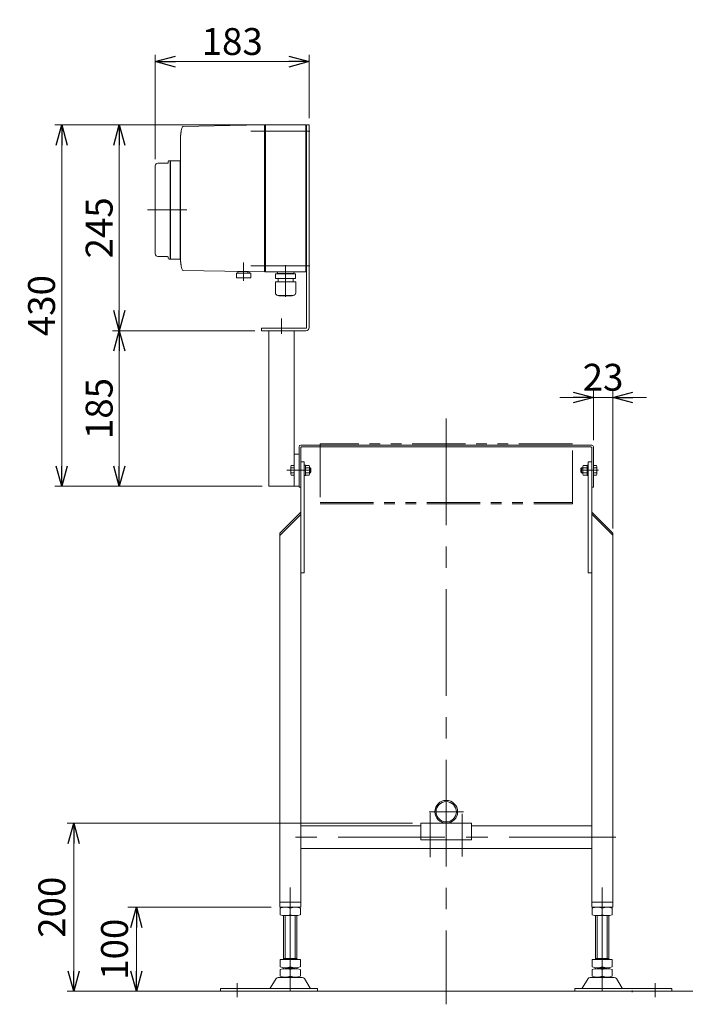
# Model space of a CAD drawing. Units: millimetres. Extents: x -2292 to 2292, y -1544 to 1544.
# Drawn here: x 673 to 1464, y -791 to 381 of the extents above; entities that cross this region are included whole.
import ezdxf

# ---------------------------------------------------------------- set-up
doc = ezdxf.new("R2010")
doc.units = ezdxf.units.MM
doc.header["$LTSCALE"] = 2
doc.linetypes.add('CENTERX2', pattern=[101.6, 63.5, -12.7, 12.7, -12.7])
doc.linetypes.add('PHANTOM', pattern=[63.5, 31.75, -6.35, 6.35, -6.35, 6.35, -6.35])
for name, color, linetype in [('10', 7, 'Continuous'), ('14', 7, 'Continuous'), ('5', 7, 'Continuous'), ('8', 7, 'Continuous')]:
    doc.layers.add(name, color=color, linetype=linetype)
doc.styles.add('dcStyle0', font='ＭＳ Ｐゴシック', dxfattribs={"width": 0.75})
doc.dimstyles.new('dc_Rotated', dxfattribs={"dimtxt": 32, "dimasz": 24.000015, "dimexe": 10, "dimexo": 8, "dimgap": 10, "dimtad": 3, "dimdsep": 46, "dimtxsty": 'dcStyle0', "dimblk1": 'OPEN30', "dimblk2": 'OPEN30', "dimsah": 1, "dimcen": 0.09, "dimclrd": 2, "dimclre": 2, "dimclrt": 2, "dimadec": 0, "dimazin": 2, "dimtfac": 1, "dimtdec": 4, "dimtmove": 0, "dimatfit": 3, "dimfxl": 1, "dimarcsym": 1})

# ---------------------------------------------------------------- blocks, each defined once
blk = doc.blocks.new('_OPEN30')
at = {"color": 0, "linetype": 'ByBlock', "lineweight": -2}
for p, q in [((-1, 0.267949), (0, 0)), ((0, 0), (-1, -0.267949)), ((0, 0), (-1, 0))]:
    blk.add_line(p, q, dxfattribs=at)
blk = doc.blocks.new('*D19')
at = {"color": 2, "linetype": 'Continuous', "lineweight": 13}
for p, q in [((972, -675.4), (801.5, -675.4)), ((811.5, -775.4), (811.5, -675.4)), ((882, -775.4), (801.5, -775.4))]:
    blk.add_line(p, q, dxfattribs=at)
at = {"color": 2, "xscale": 24.00002246092228, "yscale": 23.99991494578914}
for p, rotation in [((811.5, -675.4), 90), ((811.5, -775.4), 270)]:
    blk.add_blockref('_OPEN30', p, dxfattribs=dict(at, rotation=rotation))
at = {"color": 2, "insert": (801.5, -725.4), "char_height": 32, "width": 100, "attachment_point": 8, "rotation": 90, "style": 'dcStyle0'}
blk.add_mtext('\\T1.00;100', dxfattribs=at)
blk = doc.blocks.new('*D21')
at = {"color": 2, "linetype": 'Continuous', "lineweight": 13}
for p, q in [((1140, -575.4), (729, -575.4)), ((737, -775.4), (737, -575.4)), ((901.5, -775.4), (729, -775.4))]:
    blk.add_line(p, q, dxfattribs=at)
at = {"color": 2, "xscale": 24.00002246092228, "yscale": 23.99991494578914}
for p, rotation in [((737, -575.4), 90), ((737, -775.4), 270)]:
    blk.add_blockref('_OPEN30', p, dxfattribs=dict(at, rotation=rotation))
at = {"color": 2, "insert": (727, -675.4), "char_height": 32, "width": 100, "attachment_point": 8, "rotation": 90, "style": 'dcStyle0'}
blk.add_mtext('\\T1.00;200', dxfattribs=at)
blk = doc.blocks.new('DC_GROUP_W_FB21_RE_020_61')
at = {"color": 140, "linetype": 'PHANTOM', "lineweight": 13}
for p, q in [((1030, -123.9), (1030, -195.4)), ((1330, -123.9), (1030, -123.9)), ((1330, -195.4), (1330, -123.9)), ((1030, -193.9), (1330, -193.9)), ((1030, -195.4), (1330, -195.4))]:
    blk.add_line(p, q, dxfattribs=at)
blk = doc.blocks.new('*D92')
at = {"color": 2, "linetype": 'Continuous', "lineweight": 13}
for p, q in [((834, 215), (834, 338.9)), ((834, 330.9), (1017, 330.9)), ((1017, 263.6), (1017, 338.9))]:
    blk.add_line(p, q, dxfattribs=at)
at = {"color": 2, "xscale": 24.00002246092228, "yscale": 23.99991494578914}
for p, rotation in [((834, 330.9), 180), ((1017, 330.9), 360)]:
    blk.add_blockref('_OPEN30', p, dxfattribs=dict(at, rotation=rotation))
at = {"color": 2, "insert": (925.5, 338.9), "char_height": 32, "width": 100, "attachment_point": 8, "style": 'dcStyle0'}
blk.add_mtext('\\T1.00;183', dxfattribs=at)
blk = doc.blocks.new('DC_IMAGEDIMGROUP_3')
at = {"color": 2, "linetype": 'Continuous', "lineweight": 13}
for p, q in [((1315, -68.7), (1355, -68.7)), ((1355, -119.4), (1355, -60.7)), ((1355, -68.7), (1378, -68.7)), ((1378, -224.5), (1378, -60.7)), ((1418, -68.7), (1378, -68.7))]:
    blk.add_line(p, q, dxfattribs=at)
at = {"color": 2, "xscale": 24.00002246092228, "yscale": 23.99991494578914}
for p, rotation in [((1355, -68.7), 360), ((1378, -68.7), 180)]:
    blk.add_blockref('_OPEN30', p, dxfattribs=dict(at, rotation=rotation))
at = {"color": 2, "insert": (1366.5, -60.7), "char_height": 32, "width": 80, "attachment_point": 8, "style": 'dcStyle0'}
blk.add_mtext('\\T1.00;23', dxfattribs=at)
blk = doc.blocks.new('*D111')
at = {"color": 2, "linetype": 'Continuous', "lineweight": 13}
for p, q in [((952.5, 10.6), (783.2, 10.6)), ((791.2, -174.4), (791.2, 10.6)), ((961, -174.4), (783.2, -174.4))]:
    blk.add_line(p, q, dxfattribs=at)
at = {"color": 2, "xscale": 24.00002246092228, "yscale": 23.99991494578914}
for p, rotation in [((791.2, 10.6), 90), ((791.2, -174.4), 270)]:
    blk.add_blockref('_OPEN30', p, dxfattribs=dict(at, rotation=rotation))
at = {"color": 2, "insert": (783.2, -81.9), "char_height": 32, "width": 100, "attachment_point": 8, "rotation": 90, "style": 'dcStyle0'}
blk.add_mtext('\\T1.00;185', dxfattribs=at)
blk = doc.blocks.new('*D112')
at = {"color": 2, "linetype": 'Continuous', "lineweight": 13}
for p, q in [((957, 255.6), (783.2, 255.6)), ((791.2, 10.6), (791.2, 255.6)), ((952.5, 10.6), (783.2, 10.6))]:
    blk.add_line(p, q, dxfattribs=at)
at = {"color": 2, "xscale": 24.00002246092228, "yscale": 23.99991494578914}
for p, rotation in [((791.2, 255.6), 90), ((791.2, 10.6), 270)]:
    blk.add_blockref('_OPEN30', p, dxfattribs=dict(at, rotation=rotation))
at = {"color": 2, "insert": (783.2, 133.1), "char_height": 32, "width": 100, "attachment_point": 8, "rotation": 90, "style": 'dcStyle0'}
blk.add_mtext('\\T1.00;245', dxfattribs=at)
blk = doc.blocks.new('*D113')
at = {"color": 2, "linetype": 'Continuous', "lineweight": 13}
for p, q in [((1005, 255.6), (714.7, 255.6)), ((722.7, -174.4), (722.7, 255.6)), ((961, -174.4), (714.7, -174.4))]:
    blk.add_line(p, q, dxfattribs=at)
at = {"color": 2, "xscale": 24.00002246092228, "yscale": 23.99991494578914}
for p, rotation in [((722.7, 255.6), 90), ((722.7, -174.4), 270)]:
    blk.add_blockref('_OPEN30', p, dxfattribs=dict(at, rotation=rotation))
at = {"color": 2, "insert": (714.7, 40.6), "char_height": 32, "width": 100, "attachment_point": 8, "rotation": 90, "style": 'dcStyle0'}
blk.add_mtext('\\T1.00;430', dxfattribs=at)
blk = doc.blocks.new('DC_GROUP_W_FB21_RE_020_8')
at = {"layer": '10', "color": 3, "linetype": 'CENTERX2', "lineweight": 13}
for p, q in [((994.5, -775.5), (994.5, -652)), ((1365.5, -652), (1365.5, -775.5)), ((931.5, -765.6), (931.5, -782.5)), ((1428.5, -782.5), (1428.5, -765.6))]:
    blk.add_line(p, q, dxfattribs=at)
at = {"layer": '10', "color": 7, "linetype": 'Continuous', "lineweight": 13}
for p, q in [((982.5, -676.5), (982.5, -684.3)), ((1000.5, -675.4), (988.5, -675.4)), ((994.5, -676.5), (994.5, -684.3)), ((1006.5, -684.3), (1006.5, -676.5)), ((1353.5, -676.5), (1353.5, -684.3)), ((1371.5, -675.4), (1359.5, -675.4)), ((1365.5, -684.3), (1365.5, -676.5)), ((1377.5, -684.3), (1377.5, -676.5)), ((986.5, -737.6), (986.5, -685.4)), ((988.5, -685.4), (1000.5, -685.4)), ((1002.5, -685.4), (1002.5, -737.6)), ((1357.5, -737.6), (1357.5, -685.4)), ((1359.5, -685.4), (1371.5, -685.4)), ((1373.5, -685.4), (1373.5, -737.6)), ((1006.5, -737.6), (982.5, -737.6)), ((982.5, -737.6), (982.5, -746.5)), ((986.5, -736.6), (1002.5, -736.6)), ((994.5, -737.6), (994.5, -746.5)), ((1006.5, -746.5), (1006.5, -737.6)), ((1353.5, -737.6), (1353.5, -746.5)), ((1377.5, -737.6), (1353.5, -737.6)), ((1357.5, -736.6), (1373.5, -736.6)), ((1365.5, -746.5), (1365.5, -737.6)), ((1377.5, -746.5), (1377.5, -737.6)), ((982.5, -749.7), (982.5, -757.5)), ((986.5, -747.6), (986.5, -748.6)), ((988.5, -747.6), (1000.5, -747.6)), ((1000.5, -748.6), (988.5, -748.6)), ((994.5, -749.7), (994.5, -757.5)), ((1002.5, -747.6), (1002.5, -748.6)), ((1006.5, -757.5), (1006.5, -749.7)), ((1353.5, -749.7), (1353.5, -757.5)), ((1357.5, -748.6), (1357.5, -747.6)), ((1359.5, -747.6), (1371.5, -747.6)), ((1371.5, -748.6), (1359.5, -748.6)), ((1365.5, -757.5), (1365.5, -749.7)), ((1373.5, -748.6), (1373.5, -747.6)), ((1377.5, -757.5), (1377.5, -749.7)), ((977.7, -760.4), (970.8, -771.7)), ((980.3, -758.9), (1008.8, -758.9)), ((986.5, -758.9), (986.5, -758.6)), ((988.5, -758.6), (1000.5, -758.6)), ((1002.5, -758.6), (1002.5, -758.9)), ((1018.2, -771.7), (1011.4, -760.4)), ((1348.7, -760.4), (1341.8, -771.7)), ((1379.8, -758.9), (1351.3, -758.9)), ((1357.5, -758.9), (1357.5, -758.6)), ((1359.5, -758.6), (1371.5, -758.6)), ((1373.5, -758.6), (1373.5, -758.9)), ((1389.2, -771.7), (1382.4, -760.4)), ((911.5, -775.4), (911.5, -772.2)), ((1027, -772.2), (911.5, -772.2)), ((1027, -775.4), (1027, -772.2)), ((1333, -772.2), (1448.5, -772.2)), ((1333, -772.2), (1333, -775.4)), ((1448.5, -772.2), (1448.5, -775.4)), ((911.5, -775.4), (1027, -775.4)), ((1333, -775.4), (1448.5, -775.4))]:
    blk.add_line(p, q, dxfattribs=at)
at = {"layer": '10', "color": 3, "linetype": 'Continuous', "lineweight": 13}
for p, q in [((988.5, -736.6), (988.5, -685.4)), ((1000.5, -685.4), (1000.5, -736.6)), ((1359.5, -736.6), (1359.5, -685.4)), ((1371.5, -685.4), (1371.5, -736.6)), ((988.5, -758.9), (988.5, -758.6)), ((1000.5, -758.6), (1000.5, -758.9)), ((1359.5, -758.9), (1359.5, -758.6)), ((1371.5, -758.6), (1371.5, -758.9))]:
    blk.add_line(p, q, dxfattribs=at)
at = {"layer": '10', "color": 7, "linetype": 'Continuous', "lineweight": 13}
for centre, radius, start, end in [((988.5, -692.7), 17.3, 69.7438, 110.2562), ((1000.5, -692.7), 17.3, 69.7438, 110.2562), ((1359.5, -692.7), 17.3, 69.7438, 110.2562), ((1371.5, -692.7), 17.3, 69.7438, 110.2562), ((988.5, -668.1), 17.3, 249.7438, 290.2562), ((1000.5, -668.1), 17.3, 249.7438, 290.2562), ((1359.5, -668.1), 17.3, 249.7438, 290.2562), ((1371.5, -668.1), 17.3, 249.7438, 290.2562), ((988.5, -730.3), 17.3, 249.7438, 290.2562), ((988.5, -765.9), 17.3, 69.7438, 110.2562), ((1000.5, -730.3), 17.3, 249.7438, 290.2562), ((1000.5, -765.9), 17.3, 69.7438, 110.2562), ((1359.5, -730.3), 17.3, 249.7438, 290.2562), ((1359.5, -765.9), 17.3, 69.7438, 110.2562), ((1371.5, -730.3), 17.3, 249.7438, 290.2562), ((1371.5, -765.9), 17.3, 69.7438, 110.2562), ((980.3, -761.9), 3, 90, 149.8987), ((988.5, -741.3), 17.3, 249.7438, 290.2562), ((1000.5, -741.3), 17.3, 249.7438, 290.2562), ((1008.8, -761.9), 3, 30.1013, 90), ((1351.3, -761.9), 3, 90, 149.8987), ((1359.5, -741.3), 17.3, 249.7438, 290.2562), ((1371.5, -741.3), 17.3, 249.7438, 290.2562), ((1379.8, -761.9), 3, 30.1013, 90), ((970, -771.2), 1, 270, 329.8987), ((1019.1, -771.2), 1, 210.1013, 270), ((1341, -771.2), 1, 270, 329.8987), ((1390.1, -771.2), 1, 210.1013, 270)]:
    blk.add_arc(centre, radius, start, end, dxfattribs=at)
blk = doc.blocks.new('DC_GROUP_W_FB21_RE_020_10')
at = {"color": 3, "linetype": 'Continuous', "lineweight": 13}
blk.add_line((1540.9, -775.4), (885, -775.4), dxfattribs=at)
at = {"layer": '10', "color": 3, "linetype": 'CENTERX2', "lineweight": 13}
for p, q in [((1180, -93.6), (1180, -790.9)), ((995, -155.4), (1019, -155.4)), ((1340, -155.4), (1359, -155.4)), ((1159.6, -561.8), (1200.4, -561.8)), ((1161, -615.9), (1161, -562.9)), ((1199, -615.2), (1199, -564.2)), ((1381.7, -592), (976.7, -592))]:
    blk.add_line(p, q, dxfattribs=at)
at = {"layer": '10', "color": 7, "linetype": 'Continuous', "lineweight": 13}
for p, q in [((995, -159.7), (995, -151.1)), ((995.5, -149.6), (999, -149.6)), ((999, -149.6), (999, -161.2)), ((1007, -145.4), (1007, -675.4)), ((1011, -145.4), (1007, -145.4)), ((1011, -277.4), (1011, -145.4)), ((1011, -149.3), (1012.5, -149.3)), ((1012.5, -149.3), (1012.5, -161.5)), ((1012.5, -149.6), (1017.1, -149.6)), ((1017.5, -151.1), (1017.5, -159.7)), ((1342.5, -159.7), (1342.5, -151.1)), ((1343, -149.6), (1347.5, -149.6)), ((1347.5, -149.3), (1349, -149.3)), ((1347.5, -161.5), (1347.5, -149.3)), ((1349, -145.4), (1349, -277.4)), ((1353, -145.4), (1349, -145.4)), ((1353, -145.4), (1353, -675.4)), ((1355, -149.6), (1358.6, -149.6)), ((1355, -161.2), (1355, -149.6)), ((1359, -151.1), (1359, -159.7)), ((995.5, -152.5), (999, -152.5)), ((995.5, -158.3), (999, -158.3)), ((999, -161.2), (995.5, -161.2)), ((1012.5, -161.5), (1011, -161.5)), ((1017.1, -152.5), (1012.5, -152.5)), ((1017.1, -158.3), (1012.5, -158.3)), ((1017.1, -161.2), (1012.5, -161.2)), ((1017.5, -152.4), (1018, -152.4)), ((1018, -158.4), (1017.5, -158.4)), ((1018, -152.4), (1019, -153.4)), ((1019, -157.4), (1018, -158.4)), ((1019, -153.4), (1019, -157.4)), ((1340, -153.4), (1341, -152.4)), ((1340, -157.4), (1340, -153.4)), ((1341, -158.4), (1340, -157.4)), ((1341, -152.4), (1342.5, -152.4)), ((1342.5, -158.4), (1341, -158.4)), ((1347.5, -152.5), (1343, -152.5)), ((1347.5, -158.3), (1343, -158.3)), ((1347.5, -161.2), (1343, -161.2)), ((1349, -161.5), (1347.5, -161.5)), ((1355, -152.5), (1358.6, -152.5)), ((1355, -158.3), (1358.6, -158.3)), ((1358.6, -161.2), (1355, -161.2)), ((1007, -205.4), (982, -230.4)), ((982, -233.2), (1007, -208.2)), ((1378, -230.4), (1353, -205.4)), ((1378, -232.5), (1353, -207.5)), ((982, -675.4), (982, -230.4)), ((1378, -675.4), (1378, -230.4)), ((1007, -277.4), (1011, -277.4)), ((1349, -277.4), (1353, -277.4)), ((1150, -578.4), (1007, -578.4)), ((1150, -575.4), (1210, -575.4)), ((1150, -595.4), (1150, -575.4)), ((1210, -575.4), (1210, -595.4)), ((1353, -578.4), (1210, -578.4)), ((1210, -595.4), (1150, -595.4)), ((1007, -605.6), (1353, -605.6)), ((982, -669.4), (1007, -669.4)), ((1007, -675.4), (982, -675.4)), ((1378, -669.4), (1353, -669.4)), ((1353, -675.4), (1378, -675.4))]:
    blk.add_line(p, q, dxfattribs=at)
at = {"layer": '10', "color": 3, "linetype": 'Continuous', "lineweight": 13}
for p, q in [((1017.5, -153), (1018.6, -153)), ((1018.6, -157.9), (1017.5, -157.9)), ((1018, -152.4), (1018, -158.4)), ((1340.5, -153), (1342.5, -153)), ((1342.5, -157.9), (1340.5, -157.9)), ((1341, -158.4), (1341, -152.4))]:
    blk.add_line(p, q, dxfattribs=at)
at = {"layer": '10', "color": 7, "linetype": 'Continuous', "lineweight": 13}
for radius in [13.6, 12.1]:
    blk.add_circle((1180, -561.8), radius, dxfattribs=at)
for centre, radius, start, end in [((997.6, -151.1), 2.56, 145.6158, 214.3842), ((1015, -151.1), 2.56, 325.6158, 34.3842), ((1345.1, -151.1), 2.56, 145.6158, 214.3842), ((1356.5, -151.1), 2.56, 325.6158, 34.3842), ((1004.6, -155.4), 9.55, 162.412, 197.588), ((997.6, -159.7), 2.56, 145.6158, 214.3842), ((1008, -155.4), 9.55, 342.412, 17.588), ((1015, -159.7), 2.56, 325.6158, 34.3842), ((1352.1, -155.4), 9.55, 162.412, 197.588), ((1345.1, -159.7), 2.56, 145.6158, 214.3842), ((1349.5, -155.4), 9.55, 342.412, 17.588), ((1356.5, -159.7), 2.56, 325.6158, 34.3842)]:
    blk.add_arc(centre, radius, start, end, dxfattribs=at)
blk = doc.blocks.new('DC_GROUP_W_FB21_RE_020_9')
at = {"layer": '5', "color": 7, "linetype": 'Continuous', "lineweight": 13}
for p, q in [((1014, 14.6), (1014, 255.6)), ((1014, 255.6), (1017, 255.6)), ((1017, 14.6), (1017, 255.6)), ((960.5, 13.6), (1013, 13.6)), ((960.5, 10.6), (960.5, 13.6)), ((960.5, 10.6), (1013, 10.6)), ((969, -174.4), (969, 10.6)), ((999, -174.4), (999, 10.6)), ((999, -136.4), (1005, -136.4)), ((1005, -174.4), (1005, -136.4)), ((969, -174.4), (1005, -174.4))]:
    blk.add_line(p, q, dxfattribs=at)
at = {"layer": '5', "color": 3, "linetype": 'CENTERX2', "lineweight": 13}
for p, q in [((984, 25.4), (984, 7)), ((990.3, -155.4), (1014.2, -155.4))]:
    blk.add_line(p, q, dxfattribs=at)
at = {"layer": '5', "color": 7, "linetype": 'Continuous', "lineweight": 13}
for radius in [1, 4]:
    blk.add_arc((1013, 14.6), radius, 270, 0, dxfattribs=at)
blk = doc.blocks.new('DC_GROUP_W_FB21_RE_020_11')
at = {"layer": '14', "color": 7, "linetype": 'Continuous', "lineweight": 18}
for p, q in [((867.2, 253.9), (941.2, 255.2)), ((964, 255.6), (942.5, 255.2)), ((964, 254.6), (965, 255.6)), ((964, 255.6), (964, 80.6)), ((965, 80.6), (965, 255.6)), ((965, 255.6), (1013, 255.6)), ((1013, 80.6), (1013, 255.6)), ((1013, 254.1), (1014, 254.1)), ((1014, 242.1), (1014, 254.1)), ((864, 240.6), (864, 95.6)), ((1013, 245.9), (1014, 245.9)), ((1014, 242.8), (1013, 242.8)), ((1013, 242.3), (1014, 242.3)), ((1013, 242.1), (1014, 242.1)), ((849.5, 211.3), (849.5, 212)), ((851.5, 213), (850.5, 213)), ((851.5, 213), (851.5, 96)), ((852, 213), (852, 96)), ((863.5, 213), (852, 213)), ((863.5, 213), (863.5, 96)), ((864, 211.7), (863.5, 211.7)), ((834, 102), (834, 207)), ((848.5, 210), (837, 210)), ((852, 209.9), (851.8, 210)), ((837, 99), (848.5, 99)), ((849.5, 97), (849.5, 97.8)), ((850.5, 96), (851.5, 96)), ((851.8, 99.1), (852, 99.2)), ((852, 96), (863.5, 96)), ((863.5, 97.3), (864, 97.3)), ((1013, 94.1), (1014, 94.1)), ((1013, 93.9), (1014, 93.9)), ((1014, 82.1), (1014, 94.1)), ((941.2, 81), (867.2, 82.3)), ((1014, 93.4), (1013, 93.4)), ((1013, 90.3), (1014, 90.3)), ((1013, 82.1), (1014, 82.1)), ((947.5, 79), (930.5, 79)), ((930.5, 79), (930.5, 74)), ((931.5, 73.5), (931.2, 73.6)), ((931.5, 73.5), (946.5, 73.5)), ((945, 81), (933, 81)), ((942.5, 81), (964, 80.6)), ((944, 79), (944, 81)), ((946.5, 73.5), (946.8, 73.6)), ((947.5, 79), (947.5, 74)), ((964, 81.6), (965, 80.6)), ((965, 80.6), (1013, 80.6)), ((977.1, 78.4), (1000.9, 78.4)), ((977.1, 73), (977.1, 78.4)), ((977.1, 73), (1000.9, 73)), ((979, 79.7), (979, 79.6)), ((998.2, 78.7), (979.9, 78.7)), ((980.4, 78.7), (980, 78.4)), ((980, 73), (980, 69)), ((997.7, 78.7), (998.1, 78.4)), ((998, 73), (998, 69)), ((999.1, 79.7), (999.1, 79.6)), ((1000.9, 73), (1000.9, 78.4)), ((976.9, 69), (1001.1, 69)), ((976.9, 55.8), (976.9, 69)), ((1001.1, 55.8), (1001.1, 69)), ((979.9, 52.8), (998.1, 52.8)), ((981.1, 52.4), (981.1, 52.8)), ((981.1, 52.4), (996.9, 52.4)), ((996.9, 52.4), (996.9, 52.8))]:
    blk.add_line(p, q, dxfattribs=at)
at = {"layer": '14', "color": 3, "linetype": 'CENTERX2', "lineweight": 13}
for p, q in [((1017.6, 248.1), (947.6, 248.1)), ((824.7, 154.5), (871.7, 154.5)), ((939, 70.2), (939, 92)), ((1017.6, 88.1), (947.6, 88.1)), ((989, 88.9), (989, 50.9))]:
    blk.add_line(p, q, dxfattribs=at)
at = {"layer": '14', "color": 7, "linetype": 'Continuous', "lineweight": 18}
blk.add_circle((945, 80), 1, dxfattribs=at)
for centre, radius, start, end in [((867.2, 252.9), 1, 91, 160.008), ((848.5, 211), 1, 270, 360), ((850.5, 212), 1, 90, 180), ((837, 207), 3, 90, 180), ((851.8, 210.3), 0.3, 180, 256), ((837, 102), 3, 180, 270), ((848.5, 98), 1, 360, 90), ((850.5, 97), 1, 180, 270), ((851.8, 98.8), 0.3, 104, 180), ((867.2, 83.3), 1, 199.992, 269), ((931.8, 75.3), 1.74, 225.4782, 252.2327), ((933, 80), 1, 90, 270), ((946.3, 75.3), 1.74, 287.7673, 314.5218), ((979.9, 79.7), 0.9, 90, 180), ((979.9, 79.6), 0.9, 180, 270), ((998.2, 79.7), 0.9, 360, 90), ((998.2, 79.6), 0.9, 270, 360), ((979.9, 55.8), 3, 180, 270), ((998.1, 55.8), 3, 270, 360)]:
    blk.add_arc(centre, radius, start, end, dxfattribs=at)
for centre, start_param, end_param in [((901, 240.6), 1.221704, 1.389147), ((901, 95.6), 1.752446, 1.919888)]:
    blk.add_ellipse(centre, major_axis=(0, 37), ratio=0.999856, start_param=start_param, end_param=end_param, dxfattribs=at)
for points, knots in [([(864.4, 245.7), (864.4, 245.9), (864.5, 246.2), (864.5, 246.8), (864.6, 247.1), (864.6, 247.3)], [0, 0, 0, 0, 0.513345, 1.036285, 1.556928, 1.556928, 1.556928, 1.556928]), ([(941.2, 255.2), (941.3, 255.2), (941.4, 255.2), (941.5, 255.2), (941.6, 255.2), (941.6, 255.2)], [0, 0, 0, 0, 0.1321405, 0.265459, 0.3907477, 0.3907477, 0.3907477, 0.3907477]), ([(941.6, 255.2), (941.6, 255.2), (941.6, 255.2), (941.6, 255.2), (941.7, 255.2), (941.8, 255.2), (941.9, 255.2), (941.9, 255.2), (942, 255.2)], [0, 0, 0, 0, 0.0018218, 0.0036427, 0.0054626, 0.1280544, 0.2462233, 0.3520761, 0.3520761, 0.3520761, 0.3520761]), ([(942, 255.2), (942, 255.2), (942.1, 255.2), (942.2, 255.2), (942.2, 255.2), (942.3, 255.2)], [0, 0, 0, 0, 0.1087665, 0.206108, 0.2854046, 0.2854046, 0.2854046, 0.2854046]), ([(942.3, 255.2), (942.3, 255.2), (942.3, 255.2), (942.3, 255.2), (942.3, 255.2), (942.3, 255.2), (942.4, 255.2), (942.4, 255.2), (942.5, 255.2), (942.5, 255.2), (942.5, 255.2), (942.5, 255.2)], [0, 0, 0, 0, 0.0019396, 0.0038691, 0.0057883, 0.08384, 0.1449552, 0.186316, 0.1872051, 0.1880849, 0.1889557, 0.1889557, 0.1889557, 0.1889557]), ([(942.5, 255.2), (942.5, 255.2), (942.5, 255.2), (942.5, 255.2), (942.5, 255.2), (942.5, 255.2), (942.5, 255.2), (942.5, 255.2), (942.5, 255.2)], [0, 0, 0, 0, 0.02050562, 0.03594692, 0.04948586, 0.05262463, 0.05429828, 0.05451484, 0.05451484, 0.05451484, 0.05451484]), ([(864, 241.7), (864.1, 241.8), (864.1, 242.1), (864.1, 242.4), (864.1, 242.7), (864.1, 242.9)], [0, 0, 0, 0, 0.367675, 0.765374, 1.183597, 1.183597, 1.183597, 1.183597]), ([(864, 240.6), (864, 240.7), (864, 240.9), (864, 241.3), (864, 241.5), (864, 241.7)], [0, 0, 0, 0, 0.330369, 0.69535, 1.086323, 1.086323, 1.086323, 1.086323]), ([(864.1, 242.9), (864.1, 243), (864.1, 243.3), (864.2, 243.8), (864.2, 244.1), (864.2, 244.2)], [0, 0, 0, 0, 0.443594, 0.910812, 1.390814, 1.390814, 1.390814, 1.390814]), ([(864.2, 244.2), (864.2, 244.2), (864.2, 244.4), (864.3, 244.7), (864.3, 245.2), (864.4, 245.6), (864.4, 245.7)], [0, 0, 0, 0, 0.013869, 0.500973, 1.00431, 1.500012, 1.500012, 1.500012, 1.500012]), ([(864, 94.5), (864, 94.6), (864, 94.9), (864, 95.2), (864, 95.5), (864, 95.6)], [0, 0, 0, 0, 0.391102, 0.756192, 1.08666, 1.08666, 1.08666, 1.08666]), ([(864.1, 93.3), (864.1, 93.5), (864.1, 93.7), (864.1, 94.1), (864.1, 94.4), (864, 94.5)], [0, 0, 0, 0, 0.420425, 0.82026, 1.189812, 1.189812, 1.189812, 1.189812]), ([(864.2, 91.9), (864.2, 92.1), (864.2, 92.4), (864.1, 92.9), (864.1, 93.2), (864.1, 93.3)], [0, 0, 0, 0, 0.478096, 0.943517, 1.38554, 1.38554, 1.38554, 1.38554]), ([(864.2, 91.9), (864.2, 92.1), (864.2, 92.4), (864.1, 92.9), (864.1, 93.2), (864.1, 93.3)], [0, 0, 0, 0, 0.486588, 0.959941, 1.408809, 1.408809, 1.408809, 1.408809]), ([(864.4, 90.4), (864.4, 90.6), (864.3, 90.9), (864.3, 91.4), (864.2, 91.8), (864.2, 91.9), (864.2, 91.9)], [0, 0, 0, 0, 0.495654, 0.998562, 1.485168, 1.498644, 1.498644, 1.498644, 1.498644]), ([(864.6, 88.9), (864.6, 89.1), (864.5, 89.4), (864.5, 89.9), (864.4, 90.3), (864.4, 90.4)], [0, 0, 0, 0, 0.520674, 1.043647, 1.557022, 1.557022, 1.557022, 1.557022]), ([(864.6, 88.9), (864.6, 89.1), (864.5, 89.4), (864.5, 89.9), (864.4, 90.3), (864.4, 90.4)], [0, 0, 0, 0, 0.512964, 1.02812, 1.534117, 1.534117, 1.534117, 1.534117]), ([(942.5, 81), (942.5, 81), (942.5, 81), (942.5, 81), (942.4, 81), (942.3, 81), (942.3, 81), (942.2, 81), (942.1, 81), (942, 81), (941.9, 81), (941.8, 81), (941.6, 81), (941.5, 81), (941.4, 81), (941.3, 81), (941.2, 81)], [0, 0, 0, 0, 0.021606, 0.062963, 0.104323, 0.165438, 0.24349, 0.321542, 0.41653, 0.52487, 0.633211, 0.754903, 0.881297, 1.007691, 1.138787, 1.277506, 1.277506, 1.277506, 1.277506]), ([(942.5, 81), (942.5, 81), (942.5, 81), (942.5, 81), (942.5, 81), (942.5, 81), (942.5, 81)], [0, 0, 0, 0, 0.000325084, 0.001100643, 0.001408819, 0.001778733, 0.001778733, 0.001778733, 0.001778733])]:
    blk.add_open_spline(points, degree=3, knots=knots, dxfattribs=at)
blk = doc.blocks.new('DC_GROUP_W_FB21_RE_020_60')
at = {"layer": '8', "color": 7, "linetype": 'Continuous', "lineweight": 13}
for p, q in [((1005, -127.4), (1005, -175.4)), ((1353, -125.4), (1007, -125.4)), ((1007, -175.4), (1007, -128.4)), ((1008, -127.4), (1352, -127.4)), ((1353, -128.4), (1353, -175.4)), ((1355, -175.4), (1355, -127.4)), ((1007, -175.4), (1005, -175.4)), ((1355, -175.4), (1353, -175.4))]:
    blk.add_line(p, q, dxfattribs=at)
at = {"layer": '8', "color": 3, "linetype": 'CENTERX2', "lineweight": 13}
for p, q in [((1012, -155.4), (999, -155.4)), ((1361.1, -155.4), (1348.1, -155.4))]:
    blk.add_line(p, q, dxfattribs=at)
at = {"layer": '8', "color": 7, "linetype": 'Continuous', "lineweight": 13}
for centre, radius, start, end in [((1007, -127.4), 2, 90, 180), ((1008, -128.4), 1, 90, 180), ((1352, -128.4), 1, 0, 90), ((1353, -127.4), 2, 0, 90)]:
    blk.add_arc(centre, radius, start, end, dxfattribs=at)

msp = doc.modelspace()

# ---------------------------------------------------------------- linework, layer by layer
at = {"color": 140, "linetype": 'PHANTOM', "lineweight": 13}
msp.add_line((1190.0131, -125.413), (1188.0683, -125.413), dxfattribs=at)
at = {"color": 7, "linetype": 'Continuous', "lineweight": 13}
msp.add_line((1401.2584, -774.3499), (1401.2584, -776.3499), dxfattribs=at)

# ---------------------------------------------------------------- block references
at = {"linetype": 'Continuous'}
for name in ['DC_IMAGEDIMGROUP_3', 'DC_GROUP_W_FB21_RE_020_61']:
    msp.add_blockref(name, (0, 0), dxfattribs=at)
at = {"layer": '10', "linetype": 'Continuous'}
for name in ['DC_GROUP_W_FB21_RE_020_10', 'DC_GROUP_W_FB21_RE_020_8']:
    msp.add_blockref(name, (0, 0), dxfattribs=at)
at = {"layer": '14', "linetype": 'Continuous'}
msp.add_blockref('DC_GROUP_W_FB21_RE_020_11', (0, 0), dxfattribs=at)
at = {"layer": '5', "linetype": 'Continuous'}
msp.add_blockref('DC_GROUP_W_FB21_RE_020_9', (0, 0), dxfattribs=at)
at = {"layer": '8', "linetype": 'Continuous'}
msp.add_blockref('DC_GROUP_W_FB21_RE_020_60', (0, 0), dxfattribs=at)

# ---------------------------------------------------------------- dimensions: what is measured, and where the dimension line sits
at = {"linetype": 'Continuous', "lineweight": 13}
dim = msp.add_linear_dim(base=(1017.0327, 330.8515), p1=(834.0327, 207.0492), p2=(1017.0327, 255.587), dimstyle='dc_Rotated', override={"dimtxt": 32, "dimasz": 24.000015, "dimexe": 8, "dimexo": 8, "dimgap": 8, "dimtad": 3, "dimtih": 0, "dimtoh": 0, "dimdec": 3, "dimlfac": 1, "dimzin": 8, "dimtxsty": 'dcStyle0', "dimblk1": 'OPEN30', "dimblk2": 'OPEN30', "dimsah": 1, "dimclrd": 2, "dimclre": 2, "dimclrt": 2, "dimazin": 2, "dimtofl": 1, "dimtolj": 0, "dimtzin": 8, "dimarcsym": 1}, dxfattribs=at)
dim.commit()
dim.dimension.update_dxf_attribs({"geometry": '*D92', "text_midpoint": (925.5327, 330.8515), "dimtype": 160})
for base, p1, p2, override, picture, middle in [((722.7406, 255.587), (969.0327, -174.413), (1013.0327, 255.587), {"dimtxt": 32, "dimasz": 24.000015, "dimexe": 8, "dimexo": 8, "dimgap": 8, "dimtad": 3, "dimtih": 0, "dimtoh": 0, "dimdec": 3, "dimlfac": 1, "dimzin": 8, "dimtxsty": 'dcStyle0', "dimblk1": 'OPEN30', "dimblk2": 'OPEN30', "dimsah": 1, "dimclrd": 2, "dimclre": 2, "dimclrt": 2, "dimazin": 2, "dimtofl": 1, "dimtolj": 0, "dimtzin": 8, "dimarcsym": 1}, '*D113', (722.7406, 40.587)), ((791.1676, 255.587), (960.5327, 10.587), (965.0327, 255.587), {"dimtxt": 32, "dimasz": 24.000015, "dimexe": 8, "dimexo": 8, "dimgap": 8, "dimtad": 3, "dimtih": 0, "dimtoh": 0, "dimdec": 3, "dimlfac": 1, "dimzin": 8, "dimtxsty": 'dcStyle0', "dimblk1": 'OPEN30', "dimblk2": 'OPEN30', "dimsah": 1, "dimclrd": 2, "dimclre": 2, "dimclrt": 2, "dimazin": 2, "dimtofl": 1, "dimtolj": 0, "dimtzin": 8, "dimarcsym": 1}, '*D112', (791.1676, 133.087)), ((791.1676, 10.587), (969.0327, -174.413), (960.5327, 10.587), {"dimtxt": 32, "dimasz": 24.000015, "dimexe": 8, "dimexo": 8, "dimgap": 8, "dimtad": 3, "dimtih": 0, "dimtoh": 0, "dimdec": 3, "dimlfac": 1, "dimzin": 8, "dimtxsty": 'dcStyle0', "dimblk1": 'OPEN30', "dimblk2": 'OPEN30', "dimsah": 1, "dimclrd": 2, "dimclre": 2, "dimclrt": 2, "dimazin": 2, "dimtofl": 1, "dimtolj": 0, "dimtzin": 8, "dimarcsym": 1}, '*D111', (791.1676, -81.913)), ((737.0041, -575.413), (909.5327, -775.413), (1148.0327, -575.413), {"dimtxt": 32, "dimasz": 24.000015, "dimexe": 8, "dimexo": 8, "dimgap": 10, "dimtad": 3, "dimtih": 0, "dimtoh": 0, "dimdec": 2, "dimlfac": 1, "dimzin": 8, "dimtxsty": 'dcStyle0', "dimblk1": 'OPEN30', "dimblk2": 'OPEN30', "dimsah": 1, "dimclrd": 2, "dimclre": 2, "dimclrt": 2, "dimazin": 2, "dimtofl": 1, "dimtolj": 0, "dimtzin": 8, "dimarcsym": 1}, '*D21', (737.0041, -675.413)), ((811.5327, -675.413), (890.0327, -775.413), (980.0327, -675.413), {"dimtxt": 32, "dimasz": 24.000015, "dimexe": 10, "dimexo": 8, "dimgap": 10, "dimtad": 3, "dimtih": 0, "dimtoh": 0, "dimdec": 2, "dimlfac": 1, "dimzin": 8, "dimtxsty": 'dcStyle0', "dimblk1": 'OPEN30', "dimblk2": 'OPEN30', "dimsah": 1, "dimclrd": 2, "dimclre": 2, "dimclrt": 2, "dimazin": 2, "dimtofl": 1, "dimtolj": 0, "dimtzin": 8, "dimarcsym": 1}, '*D19', (811.5327, -725.413))]:
    dim = msp.add_linear_dim(base=base, p1=p1, p2=p2, angle=90, dimstyle='dc_Rotated', override=override, dxfattribs=at)
    dim.commit()
    dim.dimension.update_dxf_attribs({"geometry": picture, "text_midpoint": middle, "dimtype": 160})

doc.saveas('drawing.dxf')
